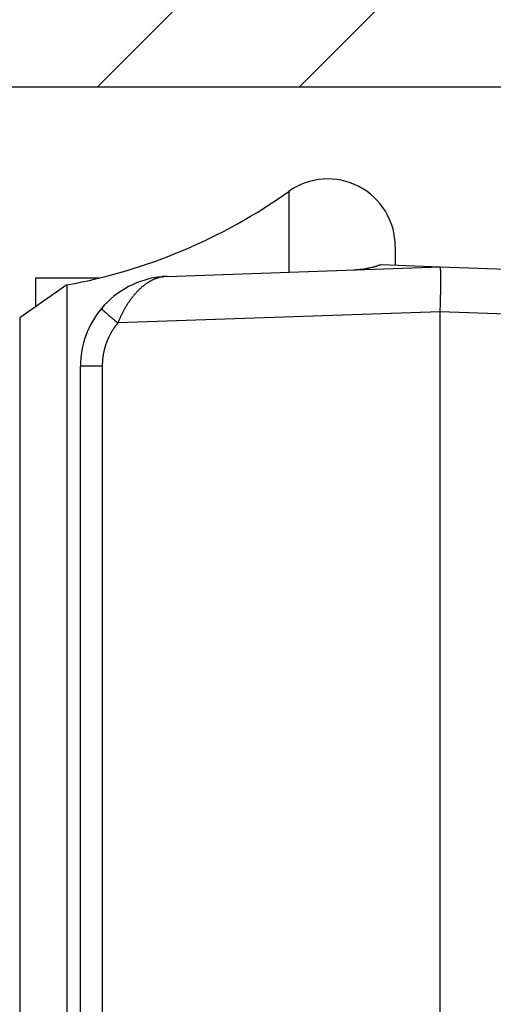
# Model space of a CAD drawing. Units: millimetres. Extents: x -31 to 7209, y -243 to 5248.
# Drawn here: x 4603 to 4613, y 3230 to 3252 of the extents above; entities that cross this region are included whole.
import ezdxf

# ---------------------------------------------------------------- set-up
doc = ezdxf.new("R2010")
doc.units = ezdxf.units.MM
for name, color, linetype in [('hatching-Schraffur', 5, 'Continuous'), ('helpline-Hilfslinie', 2, 'Continuous'), ('outline-Körperkante', 7, 'Continuous')]:
    doc.layers.add(name, color=color, linetype=linetype)
doc.layers.get('helpline-Hilfslinie').off()

# ---------------------------------------------------------------- blocks, each defined once
blk = doc.blocks.new('SR_WD2201_Kämpferprofil_H100')
at = {"layer": 'hatching-Schraffur'}
h = blk.add_hatch(dxfattribs=at)
h.set_pattern_fill('ANSI31', color=256, style=0)
h.set_pattern_definition([(45, (0, 1.5), (-2.24506, 2.24506), [])])
h.paths.add_polyline_path([(4.5, 29.134), (4, 30), (4.5, 30.866), (4.5, 45), (6.304, 45, -0.377698), (9.28, 42.378, 0.722051), (16.266, 41.007, 1), (14.872, 41.793, -1.74185), (13, 45), (18.461, 45, 0.57735), (19.5, 45), (23.5, 45, 0.412742), (24.317, 44.779), (29.5, 47.771), (29.5, 50), (23.949, 50, 0.816497), (19.051, 50), (12, 50), (12, 51), (4.5, 51), (4.5, 64.134), (4, 65), (4.5, 65.866), (4.5, 79.134), (4, 80), (4.5, 80.866), (4.5, 95.5), (39.324, 95.5, -0.371303), (42.291, 92.944, 0.602726), (48.55, 90.75), (49.5, 90.75), (49.5, 92.5), (47.903, 92.5, -1.772584), (46, 95.65), (58.632, 95.65), (59.259, 90), (66.5, 90), (66.5, 97), (64.2, 97), (64.2, 92.5), (62, 92.5), (61.5, 97), (61.5, 99), (60, 99), (60, 100), (0, 100), (0, 1.5), (14, 1.5), (14, 3.5), (11.25, 3.5, -0.414214), (9.25, 5.5), (9.25, 6, 0.400766), (7.341, 7.999, 0.427899), (7, 7.672, 0.187306), (7.086, 7.452, -3.345629), (4.8, 8.033), (4.8, 11.5), (4.5, 11.5), (4.5, 14.134), (4, 15), (4.5, 15.866)])
at = {"layer": 'outline-Körperkante'}
blk.add_line((39.324, 95.5), (4.5, 95.5), dxfattribs=at)
blk = doc.blocks.new('WD2201_SR_Laufwagen_hinten')
at = {"layer": 'outline-Körperkante'}
for p, q in [((7.13, 43.678), (7.13, 41.883)), ((9.5, 42.455), (9.5, 42.034)), ((4.43, 41.788), (10.5, 42)), ((9.186, 42.053), (9.165, 42.045)), ((9.186, 42.053), (10.5, 42)), ((10.5, 42), (15.929, 41.81)), ((10.5, 42), (10.502, 41.999)), ((1.5, 41.751), (1.5, 41.109)), ((2.917, 41.751), (1.5, 41.751)), ((4.312, 41.78), (4.313, 41.78)), ((4.34, 41.78), (4.321, 41.777)), ((4.43, 41.788), (4.429, 41.788)), ((4.43, 41.788), (4.43, 41.788)), ((2.199, 41.598), (1.147, 40.862)), ((2.199, 41.598), (2.199, 6.402)), ((2.964, 41.071), (2.965, 41.07)), ((10.5, 41.001), (3.331, 40.75)), ((10.5, 12.545), (10.5, 41.001)), ((14.039, 40.877), (10.5, 41.001)), ((1.147, 40.862), (1.147, 7.138)), ((3.331, 40.75), (3.318, 40.734)), ((2.5, 27.006), (2.5, 39.789)), ((2.983, 39.789), (2.5, 39.789)), ((2.983, 39.789), (2.983, 15.211)), ((2.5, 20.994), (2.5, 27.006))]:
    blk.add_line(p, q, dxfattribs=at)
for centre, radius, start, end in [((8, 42.455), 1.5, 0, 125.4302), ((0, 53.7), 12.3, 280.2984, 305.4302), ((8.381, 46.028), 4.1, 272.6364, 273.2711), ((8.54, 43.485), 1.551, 272.7708, 274.055), ((8.529, 43.665), 1.732, 273.99, 274.7417), ((8.186, 47.054), 5.139, 275.4353, 275.6342), ((8.487, 44.015), 2.085, 275.5917, 276.1351), ((8.536, 43.636), 1.702, 275.8772, 276.5872), ((8.504, 43.902), 1.971, 276.6043, 277.2065), ((8.481, 44.062), 2.132, 277.2771, 277.8271), ((8.497, 43.939), 2.008, 277.8589, 278.4483), ((8.506, 43.897), 1.965, 278.3715, 278.9786), ((8.499, 43.929), 1.997, 279.0277, 279.626), ((8.497, 43.944), 2.013, 279.62, 280.215), ((8.499, 43.933), 2.002, 280.212, 280.8128), ((8.5, 43.931), 1.999, 280.8107, 281.4144), ((8.499, 43.932), 2.001, 281.4116, 282.0166), ((8.499, 43.935), 2.004, 282.0088, 282.6149), ((8.498, 43.933), 2.002, 282.6539, 283.2626), ((8.499, 43.934), 2.003, 283.223, 283.8332), ((8.498, 43.934), 2.003, 283.8665, 284.4787), ((8.499, 43.936), 2.004, 284.4544, 285.0681), ((8.498, 43.934), 2.003, 285.0965, 285.7124), ((8.498, 43.936), 2.005, 285.6842, 286.3013), ((8.497, 43.937), 2.006, 286.3189, 286.9377), ((8.498, 43.936), 2.005, 286.9398, 287.5605), ((8.5, 43.93), 1.998, 287.5487, 288.1732), ((8.497, 43.939), 2.008, 288.1813, 288.8047), ((8.489, 43.961), 2.031, 288.8046, 289.4223), ((10.499, 41.996), 0.004, 354.44, 52.7682), ((10.481, 41.987), 0.0234, 6.3096, 21.5843), ((10.425, 41.972), 0.0819, 6.4254, 12.4775), ((10.316, 41.952), 0.193, 5.1144, 8.4827), ((10.121, 41.928), 0.389, 4.1015, 6.1612), ((9.827, 41.901), 0.684, 3.1929, 4.5988), ((9.401, 41.87), 1.111, 2.5493, 3.5565), ((8.855, 41.841), 1.658, 1.9426, 2.7164), ((8.138, 41.81), 2.375, 1.4999, 2.1056), ((7.282, 41.782), 3.232, 1.1072, 1.6021), ((4.5, 39.789), 2, 95.388, 140.1585), ((4.587, 40.721), 1.098, 123.9932, 125.127), ((4.572, 40.742), 1.072, 122.8199, 123.9692), ((4.558, 40.764), 1.046, 121.6817, 122.848), ((4.546, 40.784), 1.023, 120.499, 121.6801), ((4.535, 40.804), 1, 119.3401, 120.5373), ((4.524, 40.822), 0.979, 118.0888, 119.2999), ((4.515, 40.84), 0.959, 116.901, 118.1271), ((4.507, 40.857), 0.941, 115.6685, 116.9074), ((4.5, 40.873), 0.923, 114.4403, 115.6929), ((4.493, 40.886), 0.908, 113.1301, 114.3941), ((4.488, 40.901), 0.893, 111.902, 113.1781), ((4.483, 40.913), 0.88, 110.6195, 111.9056), ((4.478, 40.925), 0.866, 109.3124, 110.6088), ((4.475, 40.935), 0.856, 108.0151, 109.3195), ((4.471, 40.945), 0.845, 106.7028, 108.0159), ((4.469, 40.954), 0.836, 105.3753, 106.6953), ((4.467, 40.961), 0.829, 104.0762, 105.4018), ((4.466, 40.966), 0.824, 102.7246, 104.052), ((4.464, 40.974), 0.816, 101.3937, 102.7284), ((4.462, 40.983), 0.807, 100.038, 101.3835), ((4.5, 39.789), 2, 92, 95.388), ((4.324, 41.66), 0.121, 94.8082, 95.2399), ((4.324, 41.659), 0.122, 94.1352, 94.567), ((4.323, 41.66), 0.121, 93.5563, 93.9883), ((4.324, 41.659), 0.122, 93.5153, 93.9475), ((4.323, 41.66), 0.121, 92.3007, 92.7331), ((4.325, 41.659), 0.122, 92.8946, 93.3271), ((4.323, 41.659), 0.122, 91.6514, 92.084), ((4.324, 41.659), 0.122, 91.6514, 92.084), ((4.324, 41.66), 0.121, 91.0427, 91.4753), ((4.323, 41.659), 0.122, 90.4064, 90.8391), ((4.324, 41.659), 0.122, 90.4065, 90.839), ((4.324, 41.659), 0.122, 89.784, 90.216), ((4.323, 41.66), 0.121, 89.1543, 89.5865), ((4.324, 41.659), 0.122, 89.1608, 89.5936), ((4.324, 41.659), 0.122, 88.5389, 88.9704), ((4.323, 41.658), 0.123, 87.918, 88.3466), ((4.324, 41.659), 0.122, 87.9164, 88.3483), ((4.324, 41.661), 0.12, 87.2903, 87.7306), ((4.323, 41.657), 0.124, 86.6755, 87.1029), ((4.322, 41.65), 0.131, 86.0284, 86.4271), ((4.324, 41.659), 0.121, 86.0888, 86.5284), ((4.325, 41.677), 0.104, 85.5243, 86.0474), ((4.322, 41.652), 0.129, 84.6653, 85.0619), ((4.305, 41.444), 0.338, 84.9312, 85.0675), ((4.325, 41.674), 0.107, 84.2286, 84.7868), ((4.326, 41.685), 0.0957, 83.0624, 84.02), ((4.308, 41.525), 0.257, 82.9128, 83.3799), ((3.959, 45.043), 3.285, 276.6612, 276.7151), ((4.195, 43.025), 1.253, 276.7988, 276.9061), ((4.117, 43.697), 1.93, 276.7753, 276.8204), ((5.625, 31.102), 10.755, 96.8203, 96.8266), ((3.776, 46.431), 4.685, 277.0085, 277.0245), ((3.906, 45.578), 3.822, 276.651, 276.6716), ((2.427, 57.06), 15.399, 277.1747, 277.1798), ((6.374, 25.229), 16.675, 96.9612, 96.9657), ((5.291, 33.991), 7.847, 96.8549, 96.8647), ((4.936, 36.992), 4.825, 96.9033, 96.9191), ((4.74, 38.595), 3.21, 96.8478, 96.8717), ((4.674, 39.346), 2.456, 97.3786, 97.4094), ((4.583, 39.81), 1.985, 96.4639, 96.5022), ((4.564, 40.106), 1.689, 96.8887, 96.9338), ((4.536, 40.359), 1.434, 96.9371, 96.9898), ((4.517, 40.525), 1.267, 96.9336, 96.9933), ((4.492, 40.664), 1.126, 96.4493, 96.5169), ((4.482, 40.771), 1.019, 96.4951, 96.5692), ((4.48, 40.862), 0.928, 96.9761, 97.0569), ((4.464, 40.887), 0.901, 96.0582, 96.1419), ((4.472, 40.886), 0.904, 96.4903, 96.5739), ((4.474, 40.894), 0.895, 96.5401, 96.6238), ((4.468, 40.893), 0.896, 96.0579, 96.1422), ((4.468, 40.903), 0.886, 96.1043, 96.1889), ((4.469, 40.907), 0.882, 96.1042, 96.1891), ((4.47, 40.91), 0.879, 96.104, 96.1892), ((4.465, 40.914), 0.875, 95.6678, 95.7534), ((4.466, 40.918), 0.871, 95.6676, 95.7536), ((4.466, 40.928), 0.861, 95.7114, 95.7977), ((4.467, 40.925), 0.864, 95.6673, 95.7539), ((4.468, 40.935), 0.854, 95.7111, 95.7981), ((4.463, 40.932), 0.857, 95.2302, 95.3176), ((4.464, 40.942), 0.847, 95.2707, 95.3584), ((4.465, 40.946), 0.843, 95.2705, 95.3586), ((4.466, 40.95), 0.839, 95.2703, 95.3588), ((4.467, 40.953), 0.836, 95.2701, 95.359), ((4.461, 40.964), 0.825, 94.8672, 94.9564), ((4.462, 40.961), 0.828, 94.8291, 94.9187), ((4.463, 40.971), 0.817, 94.8668, 94.9568), ((4.464, 40.969), 0.82, 94.8287, 94.9191), ((4.459, 40.979), 0.81, 94.4217, 94.5126), ((4.466, 40.983), 0.806, 94.8661, 94.9574), ((4.461, 40.987), 0.802, 94.4213, 94.513), ((4.462, 40.996), 0.792, 94.4561, 94.5482), ((4.457, 40.993), 0.796, 93.9758, 94.0682), ((4.464, 40.998), 0.791, 94.4206, 94.5137), ((4.458, 41.014), 0.775, 94.0065, 94.1006), ((4.46, 41.005), 0.783, 94.007, 94.1001), ((4.463, 40.974), 0.815, 94.0088, 94.0983), ((4.461, 40.93), 0.859, 93.562, 93.6469), ((4.474, 40.854), 0.936, 94.0146, 94.0925), ((4.473, 40.786), 1.003, 93.5969, 93.669), ((4.48, 40.682), 1.107, 93.5715, 93.6374), ((4.479, 40.589), 1.2, 93.1497, 93.2099), ((4.499, 40.444), 1.346, 93.6061, 93.6598), ((4.51, 40.283), 1.507, 93.609, 93.6569), ((4.513, 40.047), 1.743, 93.1591, 93.2006), ((4.529, 39.782), 2.008, 93.1874, 93.2231), ((4.556, 39.315), 2.477, 93.1652, 93.1944), ((4.616, 38.716), 3.078, 93.6503, 93.6736), ((4.663, 37.461), 4.333, 93.1969, 93.2135), ((4.44, 41.479), 0.309, 93.1464, 93.2132), ((4.473, 40.975), 0.814, 93.5594, 93.5933), ((4.791, 35.204), 6.594, 93.1998, 93.2107), ((4.499, 40.194), 1.595, 92.7225, 92.7301), ((4.519, 39.881), 1.909, 92.8594, 92.8654), ((4.34, 43.286), 1.5, 273.1764, 273.1833), ((4.445, 41.252), 0.536, 92.3731, 92.3988), ((5.254, 26.963), 14.848, 93.2028, 93.2076), ((4.402, 42.271), 0.484, 272.7139, 272.7388), ((4.394, 42.395), 0.608, 272.853, 272.8718), ((4.384, 42.64), 0.853, 272.7193, 272.7334), ((4.365, 43.03), 1.244, 272.7215, 272.7312), ((4.234, 45.763), 3.98, 272.7248, 272.7278), ((2.612, 79.246), 37.502, 272.7693, 272.7712), ((4.403, 42.01), 0.223, 275.6848, 275.7364), ((4.413, 42.047), 0.259, 272.7031, 272.7496), ((4.411, 42.083), 0.295, 272.7059, 272.7467), ((4.409, 42.109), 0.321, 272.8446, 272.8803), ((4.406, 42.189), 0.401, 272.7113, 272.7413), ((4.062, 48.279), 6.502, 273.1997, 273.2107), ((4.419, 41.953), 0.165, 272.6899, 272.7627), ((4.418, 41.957), 0.169, 272.8284, 272.8964), ((4.417, 41.981), 0.193, 272.6952, 272.7575), ((4.416, 41.998), 0.21, 272.6977, 272.7549), ((4.416, 41.91), 0.122, 275.3908, 275.4898), ((4.421, 41.91), 0.123, 272.8156, 272.9092), ((4.421, 41.923), 0.136, 272.6819, 272.7707), ((4.413, 41.932), 0.145, 275.3987, 275.482), ((4.419, 41.934), 0.146, 272.8232, 272.9016), ((4.138, 46.916), 5.137, 273.2241, 273.2379), ((4.419, 41.881), 0.0936, 275.6491, 275.7721), ((4.423, 41.89), 0.102, 272.667, 272.7856), ((4.418, 41.894), 0.107, 275.3836, 275.4971), ((4.423, 41.893), 0.105, 272.8079, 272.9169), ((4.422, 41.904), 0.116, 272.6745, 272.7781), ((4.065, 48.229), 6.452, 273.2255, 273.2365), ((4.426, 41.87), 0.0815, 272.6524, 272.8002), ((4.421, 41.873), 0.0856, 275.3697, 275.5109), ((4.421, 41.876), 0.0885, 275.3721, 275.5086), ((4.425, 41.879), 0.0911, 272.6602, 272.7924), ((4.42, 41.882), 0.0944, 275.3763, 275.5044), ((4.422, 41.87), 0.0827, 275.3672, 275.5134), ((4.422, 41.869), 0.081, 275.3658, 275.5149), ((6.232, 41.757), 4.282, 0.7524, 1.1611), ((5.055, 41.736), 5.46, 0.465, 0.8131), ((3.694, 41.719), 6.821, 0.2209, 0.5198), ((2.233, 41.711), 8.281, 359.9743, 0.237), ((0.599, 41.704), 9.915, 359.7841, 0.0156), ((-1.127, 41.707), 11.642, 359.5967, 359.8035), ((4.932, 40.336), 1.616, 138.1414, 139.0488), ((4.904, 40.361), 1.579, 137.2038, 138.1207), ((4.874, 40.39), 1.538, 136.3196, 137.2501), ((4.844, 40.418), 1.496, 135.3498, 136.2937), ((4.814, 40.449), 1.453, 134.4198, 135.3806), ((4.783, 40.48), 1.41, 133.4333, 134.4112), ((4.755, 40.511), 1.368, 132.4741, 133.4704), ((4.729, 40.539), 1.33, 131.4754, 132.4881), ((4.704, 40.569), 1.291, 130.4685, 131.4995), ((4.681, 40.595), 1.256, 129.3872, 130.4348), ((4.659, 40.623), 1.22, 128.3675, 129.4332), ((4.64, 40.648), 1.189, 127.2936, 128.3758), ((4.62, 40.673), 1.156, 126.1908, 127.2909), ((4.603, 40.697), 1.127, 125.0857, 126.2019), ((-9.541, 41.798), 20.056, 358.8414, 358.9813), ((-9.141, 41.785), 19.656, 358.9993, 359.1374), ((-4.41, 41.729), 14.924, 359.2573, 359.4317), ((-6.483, 41.75), 16.998, 359.1212, 359.2781), ((-2.825, 41.719), 13.339, 359.4088, 359.5969), ((5.302, 40.055), 2.082, 146.648, 147.4481), ((5.263, 40.081), 2.035, 145.834, 146.6419), ((5.22, 40.111), 1.982, 145.031, 145.8499), ((5.179, 40.139), 1.932, 144.1955, 145.0246), ((5.138, 40.17), 1.882, 143.3858, 144.2269), ((5.101, 40.196), 1.836, 142.5071, 143.3579), ((5.063, 40.227), 1.787, 141.6768, 142.5396), ((5.03, 40.253), 1.745, 140.7961, 141.6688), ((4.995, 40.282), 1.7, 139.9364, 140.8214), ((4.964, 40.309), 1.658, 139.0447, 139.9398), ((-10.92, 41.808), 21.435, 358.1355, 358.3611), ((-11.972, 41.845), 22.488, 358.342, 358.4837), ((-41.526, 42.521), 52.05, 358.6014, 358.6496), ((-13.748, 41.868), 24.264, 358.6435, 358.7569), ((-8.629, 41.779), 19.144, 358.6923, 358.844), ((4.5, 39.789), 2, 140.1585, 180), ((2.966, 41.07), 0.00163, 179.5903, 245.6482), ((2.978, 41.077), 0.0149, 213.8263, 225.189), ((3.011, 41.103), 0.0569, 220.3722, 224.5469), ((3.071, 41.157), 0.138, 223.1967, 225.4657), ((3.174, 41.257), 0.282, 224.7334, 226.1065), ((3.327, 41.411), 0.498, 225.7336, 226.6659), ((3.543, 41.638), 0.811, 226.5147, 227.1805), ((3.821, 41.932), 1.216, 227.0264, 227.5368), ((4.179, 42.319), 1.744, 227.438, 227.8369), ((4.607, 42.786), 2.377, 227.7491, 228.0746), ((5.128, 43.362), 3.154, 228.0197, 228.2882), ((5.709, 44.012), 4.026, 228.27, 228.4985), ((6.378, 44.769), 5.036, 228.5033, 228.6993), ((7.102, 45.583), 6.125, 228.6401, 228.8121), ((7.904, 46.496), 7.34, 228.7912, 228.9426), ((5.417, 39.969), 2.224, 152.6681, 153.5187), ((5.682, 39.83), 2.524, 151.9155, 152.6394), ((5.809, 39.759), 2.669, 151.1762, 151.8418), ((5.602, 39.873), 2.433, 150.4541, 151.1805), ((5.485, 39.941), 2.297, 149.7386, 150.5026), ((5.457, 39.958), 2.265, 148.9696, 149.7339), ((5.413, 39.985), 2.213, 148.2218, 148.9938), ((5.355, 40.021), 2.144, 147.4342, 148.2207), ((-45.468, 42.85), 55.999, 358.1071, 358.2195), ((8.757, 47.472), 8.636, 228.9316, 229.0668), ((9.591, 48.438), 9.913, 229.0799, 229.2027), ((10.376, 49.343), 11.111, 229.1869, 229.3008), ((11.406, 50.529), 12.681, 229.2707, 229.3728), ((12.723, 52.065), 14.705, 229.3727, 229.4625), ((12.933, 52.311), 15.029, 229.4627, 229.5536), ((12.506, 51.818), 14.376, 229.5756, 229.6742), ((15.057, 54.793), 18.295, 229.6136, 229.6871), ((28.809, 71.004), 39.554, 229.6884, 229.7193), ((14.221, 53.823), 17.014, 229.7931, 229.8848), ((13.766, 53.28), 16.306, 229.8774, 230.0231), ((30.872, 73.615), 42.879, 229.9642, 230.0364), ((9.051, 38.342), 6.206, 156.467, 157.1732), ((5.421, 39.949), 2.237, 155.5774, 157.0632), ((5.58, 39.881), 2.41, 154.7891, 155.6714), ((10.481, 37.449), 7.881, 153.7651, 153.9715), ((5.956, 39.682), 2.835, 153.1854, 153.8159), ((4.494, 39.782), 1.514, 149.7207, 150.51), ((4.494, 39.782), 1.514, 148.9099, 149.6995), ((4.493, 39.783), 1.512, 148.1416, 148.9315), ((4.492, 39.783), 1.511, 147.3168, 148.1074), ((4.491, 39.784), 1.509, 146.547, 147.3384), ((4.489, 39.785), 1.508, 145.7308, 146.5232), ((4.487, 39.786), 1.505, 144.9603, 145.7537), ((4.485, 39.787), 1.504, 144.1289, 144.9235), ((4.482, 39.79), 1.499, 143.3481, 144.1442), ((4.479, 39.792), 1.496, 142.5385, 143.3368), ((4.478, 39.793), 1.494, 141.7736, 142.5729), ((4.478, 39.792), 1.495, 140.9152, 141.7136), ((4.477, 39.792), 1.494, 159.2884, 160.0882), ((4.481, 39.789), 1.499, 158.4474, 159.245), ((4.484, 39.788), 1.502, 157.6731, 158.469), ((4.486, 39.787), 1.504, 156.873, 157.6675), ((4.489, 39.786), 1.507, 156.073, 156.8664), ((4.49, 39.785), 1.509, 155.2872, 156.0794), ((4.491, 39.784), 1.51, 154.4646, 155.256), ((4.493, 39.783), 1.512, 153.6785, 154.469), ((4.494, 39.783), 1.513, 152.8926, 153.6826), ((4.494, 39.783), 1.513, 152.0937, 152.8833), ((4.495, 39.782), 1.514, 151.3083, 152.0976), ((4.495, 39.782), 1.514, 150.4841, 151.2733), ((4.496, 39.787), 1.513, 168.0743, 168.8642), ((4.491, 39.788), 1.508, 167.2865, 168.0789), ((4.492, 39.787), 1.51, 166.4737, 167.2654), ((4.492, 39.788), 1.509, 165.681, 166.473), ((4.489, 39.788), 1.506, 164.8876, 165.6812), ((4.486, 39.789), 1.504, 164.0873, 164.8821), ((4.485, 39.789), 1.502, 163.2945, 164.0906), ((4.481, 39.79), 1.498, 162.4783, 163.2759), ((4.477, 39.791), 1.494, 161.6775, 162.4774), ((4.476, 39.792), 1.493, 160.8954, 161.6962), ((4.476, 39.792), 1.493, 160.088, 160.8888), ((4.279, 39.81), 1.295, 176.2042, 177.2409), ((7.153, 39.548), 4.182, 174.9758, 175.2261), ((4.56, 39.778), 1.578, 174.3208, 175.0541), ((4.261, 39.816), 1.276, 173.7006, 174.6662), ((4.472, 39.792), 1.489, 172.8761, 173.6851), ((4.6, 39.773), 1.618, 172.0245, 172.757), ((4.503, 39.785), 1.52, 171.2091, 171.9935), ((4.467, 39.792), 1.484, 170.4585, 171.2657), ((4.494, 39.788), 1.512, 169.6727, 170.464), ((4.504, 39.785), 1.522, 168.8529, 169.6376), ((6.074, 39.742), 3.092, 178.253, 179.1293), ((4.139, 39.816), 1.155, 177.168, 178.9587)]:
    blk.add_arc(centre, radius, start, end, dxfattribs=at)
blk = doc.blocks.new('WD2201_TEL_Seitenriss_Antrieb_H100')
at = {"layer": 'hatching-Schraffur'}
blk.add_blockref('SR_WD2201_Kämpferprofil_H100', (0, 0), dxfattribs=at)
at = {"layer": 'helpline-Hilfslinie'}
blk.add_blockref('WD2201_SR_Laufwagen_hinten', (21.5, 49.5), dxfattribs=at)

msp = doc.modelspace()

# ---------------------------------------------------------------- block references
at = {"layer": 'helpline-Hilfslinie'}
msp.add_blockref('WD2201_TEL_Seitenriss_Antrieb_H100', (4580.2318, 3154.5862), dxfattribs=at)

doc.saveas('drawing.dxf')
